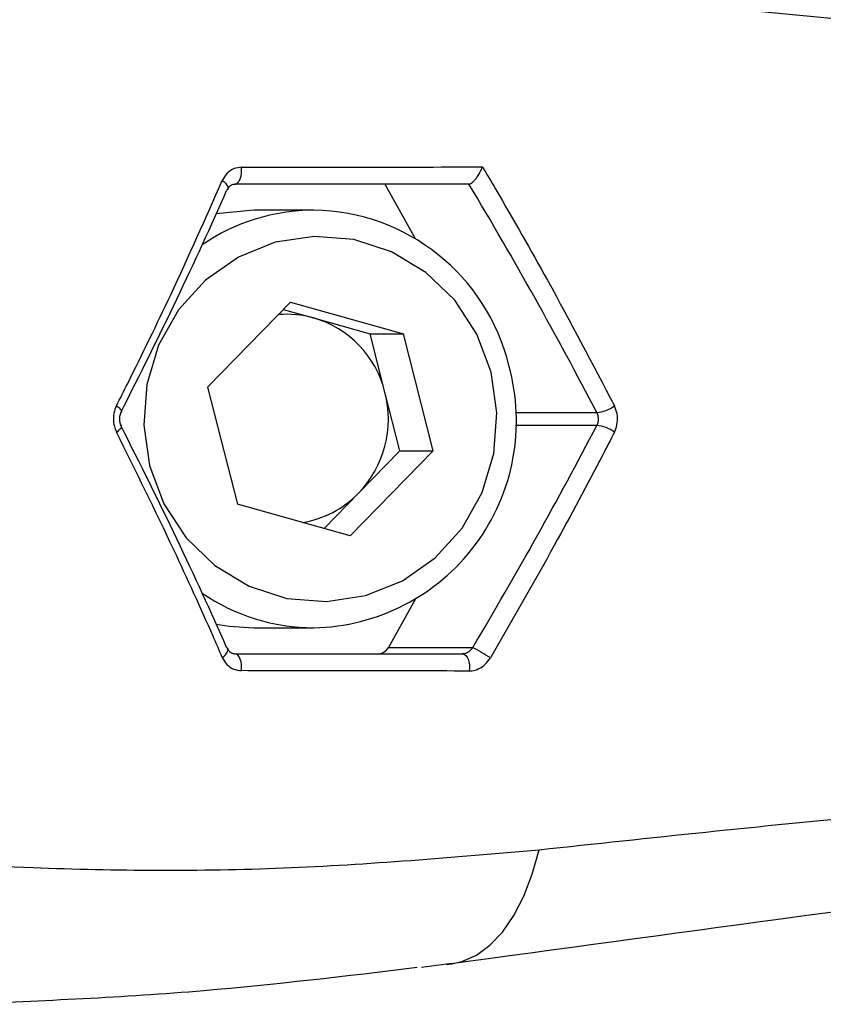
# Model space of a CAD drawing. Units: millimetres. Extents: x -4238 to 5874, y -2253 to 2596.
# Drawn here: x -1456 to -1425, y 410 to 448 of the extents above; entities that cross this region are included whole.
import ezdxf

# ---------------------------------------------------------------- set-up
doc = ezdxf.new("R2010")
doc.units = ezdxf.units.MM

msp = doc.modelspace()

# ---------------------------------------------------------------- linework, layer by layer
at = {"color": 7, "linetype": 'Continuous', "lineweight": 25}
for p, q in [((-1441.802, 441.313), (-1440.638, 439.228)), ((-1446.826, 440.313), (-1448.257, 440.175)), ((-1444.528, 440.313), (-1446.826, 440.313)), ((-1445.416, 436.792), (-1448.595, 433.528)), ((-1445.691, 436.51), (-1444.532, 436.185)), ((-1445.416, 436.792), (-1441.093, 435.577)), ((-1444.532, 436.185), (-1442.37, 435.577)), ((-1442.37, 435.577), (-1441.093, 435.577)), ((-1441.798, 433.337), (-1442.37, 435.577)), ((-1439.949, 431.098), (-1441.093, 435.577)), ((-1448.595, 433.528), (-1447.451, 429.048)), ((-1441.226, 431.098), (-1441.798, 433.337)), ((-1436.797, 432.563), (-1433.688, 432.563)), ((-1433.688, 432.063), (-1436.797, 432.063)), ((-1439.949, 431.098), (-1443.128, 427.833)), ((-1441.226, 431.098), (-1442.816, 429.465)), ((-1441.226, 431.098), (-1439.949, 431.098)), ((-1442.816, 429.465), (-1444.131, 428.115)), ((-1443.128, 427.833), (-1447.451, 429.048)), ((-1440.638, 425.398), (-1441.663, 423.563)), ((-1446.826, 424.313), (-1444.528, 424.313)), ((-1441.663, 423.563), (-1438.432, 423.563)), ((-1440.394, 411.318), (-1439.245, 411.461)), ((-1439.428, 411.419), (-1439.242, 411.438))]:
    msp.add_line(p, q, dxfattribs=at)
at = {"color": 7, "linetype": 'Continuous', "lineweight": 25, "flags": 128}
for points in [[(-1447.549, 441.313), (-1447.489, 441.326), (-1447.432, 441.366), (-1447.381, 441.429), (-1447.339, 441.513), (-1447.308, 441.614), (-1447.291, 441.725), (-1447.287, 441.84), (-1447.297, 441.954)], [(-1448.029, 441.446), (-1447.961, 441.395), (-1447.905, 441.342), (-1447.861, 441.288), (-1447.831, 441.234), (-1447.815, 441.183), (-1447.816, 441.137), (-1447.825, 441.11)], [(-1447.825, 441.11), (-1447.832, 441.096), (-1447.863, 441.063)], [(-1437.729, 434.1), (-1438.277, 435.562), (-1439.127, 436.86), (-1440.234, 437.93), (-1441.544, 438.719), (-1442.99, 439.186), (-1444.501, 439.309), (-1446.001, 439.081), (-1447.413, 438.513), (-1448.669, 437.635), (-1449.703, 436.489), (-1450.466, 435.135), (-1450.918, 433.638), (-1451.036, 432.076), (-1450.816, 430.525), (-1450.267, 429.064), (-1449.418, 427.766), (-1448.31, 426.695), (-1447.001, 425.907), (-1445.554, 425.439), (-1444.043, 425.317), (-1442.544, 425.545), (-1441.131, 426.112), (-1439.876, 426.991), (-1438.841, 428.136), (-1438.079, 429.491), (-1437.627, 430.987), (-1437.508, 432.55), (-1437.729, 434.1)], [(-1452.08, 432.82), (-1452.022, 432.777), (-1451.974, 432.735), (-1451.935, 432.695), (-1451.907, 432.658), (-1451.892, 432.626), (-1451.888, 432.599), (-1451.893, 432.584)], [(-1452.08, 431.806), (-1452.022, 431.849), (-1451.974, 431.891), (-1451.935, 431.931), (-1451.907, 431.967), (-1451.892, 432), (-1451.888, 432.027), (-1451.893, 432.042)], [(-1448.257, 424.451), (-1447.759, 424.371), (-1446.826, 424.313)], [(-1448.029, 423.179), (-1447.961, 423.23), (-1447.905, 423.283), (-1447.861, 423.338), (-1447.831, 423.391), (-1447.815, 423.442), (-1447.816, 423.488), (-1447.824, 423.515)], [(-1447.824, 423.515), (-1447.832, 423.529), (-1447.863, 423.563)], [(-1447.297, 422.671), (-1447.287, 422.785), (-1447.291, 422.901), (-1447.308, 423.012), (-1447.339, 423.112), (-1447.381, 423.196), (-1447.432, 423.26), (-1447.489, 423.299), (-1447.549, 423.313)], [(-1438.826, 423.313), (-1438.764, 423.299), (-1438.706, 423.258), (-1438.654, 423.193), (-1438.612, 423.106), (-1438.582, 423.003), (-1438.565, 422.89), (-1438.563, 422.772), (-1438.575, 422.657)], [(-1439.242, 411.438), (-1438.851, 411.526), (-1438.298, 411.77), (-1437.777, 412.149), (-1437.296, 412.657), (-1436.861, 413.287), (-1436.479, 414.03), (-1436.154, 414.876), (-1435.892, 415.813)]]:
    msp.add_lwpolyline(points, dxfattribs=at)
at = {"color": 7, "linetype": 'Continuous', "lineweight": 25}
for centre, radius, start, end in [((-1444.517, 432.756), 7.557, 90.0824, 124.5113), ((-1444.62, 432.525), 7.788, 13.5968, 89.3237), ((-1445.549, 432.569), 3.756, 74.2831, 95.143), ((-1445.633, 432.392), 3.949, 13.8515, 73.8098), ((-1444.688, 432.238), 7.927, 271.1624, 15.4938), ((-1445.772, 432.312), 4.104, 316.0866, 14.4701), ((-1433.749, 433.734), 1.172, 272.9524, 308.9185), ((-1433.749, 430.892), 1.172, 51.0815, 87.0476), ((-1445.572, 432.134), 3.836, 279.2202, 315.9238), ((-1444.515, 431.875), 7.562, 235.5018, 269.9044), ((-1442.084, 423.794), 0.481, 270.3792, 331.3081), ((-1489.932, 336.217), 101.398, 59.03539, 59.476)]:
    msp.add_arc(centre, radius, start, end, dxfattribs=at)
for centre, major_axis, start_param, end_param in [((-1464.115, 426.202), (20.348, 34.712), 5.006264, 5.262627), ((-1443.126, 436.822), (-16.526, 28.191), 4.45091, 4.760628), ((-1464.115, 438.423), (-20.348, 34.712), 4.162151, 4.418514), ((-1443.126, 427.803), (16.526, 28.191), 4.67307, 4.973868)]:
    msp.add_ellipse(centre, major_axis=major_axis, ratio=0.189693, start_param=start_param, end_param=end_param, dxfattribs=at)
for points, knots in [([(-1397.017, 446.651), (-1397.538, 446.583), (-1398.777, 446.422), (-1401.27, 446.297), (-1405.242, 446.269), (-1412.483, 446.563), (-1423.11, 447.445), (-1431.628, 448.356), (-1435.892, 448.812)], [0, 0, 0, 0, 0.05788, 0.137564, 0.217404, 0.380864, 0.690131, 1, 1, 1, 1]), ([(-1447.297, 441.954), (-1447.39, 441.944), (-1447.593, 441.921), (-1447.859, 441.745), (-1447.972, 441.546), (-1448.029, 441.446)], [0, 0, 0, 0, 0.296125, 0.647207, 1, 1, 1, 1]), ([(-1447.297, 441.954), (-1445.9, 441.956), (-1442.82, 441.961), (-1439.744, 441.966), (-1438.062, 441.969)], [0, 0, 0, 0, 0.453429, 1, 1, 1, 1]), ([(-1438.567, 441.313), (-1438.548, 441.317), (-1438.509, 441.325), (-1438.428, 441.389), (-1438.34, 441.484), (-1438.247, 441.611), (-1438.154, 441.765), (-1438.095, 441.887), (-1438.068, 441.955), (-1438.063, 441.968), (-1438.062, 441.969)], [0, 0, 0, 0, 0.142221, 0.28454, 0.426196, 0.579196, 0.753383, 0.954026, 0.995329, 1, 1, 1, 1]), ([(-1438.062, 441.969), (-1437.893, 441.682), (-1437.045, 440.245), (-1435.297, 437.186), (-1433.852, 434.424), (-1433.012, 432.821)], [0, 0, 0, 0, 0.09482, 0.47458, 1, 1, 1, 1]), ([(-1452.08, 432.82), (-1451.937, 433.106), (-1451.218, 434.536), (-1449.797, 437.46), (-1448.67, 439.999), (-1448.029, 441.446)], [0, 0, 0, 0, 0.097031, 0.485492, 1, 1, 1, 1]), ([(-1447.821, 441.108), (-1447.811, 441.131), (-1447.775, 441.214), (-1447.676, 441.29), (-1447.586, 441.321), (-1447.512, 441.31), (-1447.508, 441.309)], [0, 0, 0, 0, 0.1437111, 0.5112714, 0.9703164, 1, 1, 1, 1]), ([(-1438.567, 441.313), (-1438.568, 441.313), (-1440.164, 441.313), (-1443.157, 441.313), (-1446.152, 441.313), (-1447.549, 441.313)], [0, 0, 0, 0, 0.00025, 0.533721, 1, 1, 1, 1]), ([(-1452.08, 432.82), (-1452.091, 432.797), (-1452.147, 432.68), (-1452.206, 432.441), (-1452.2, 432.105), (-1452.12, 431.905), (-1452.08, 431.806)], [0, 0, 0, 0, 0.074295, 0.38013, 0.690464, 1, 1, 1, 1]), ([(-1433.012, 431.804), (-1433.003, 431.823), (-1432.947, 431.938), (-1432.885, 432.175), (-1432.889, 432.516), (-1432.971, 432.72), (-1433.012, 432.821)], [0, 0, 0, 0, 0.061094, 0.372516, 0.686674, 1, 1, 1, 1]), ([(-1451.889, 432.043), (-1451.901, 432.066), (-1451.935, 432.127), (-1451.96, 432.262), (-1451.953, 432.42), (-1451.923, 432.534), (-1451.895, 432.576), (-1451.891, 432.583)], [0, 0, 0, 0, 0.151046, 0.411273, 0.683794, 0.953452, 1, 1, 1, 1]), ([(-1433.688, 432.563), (-1433.669, 432.513), (-1433.631, 432.414), (-1433.629, 432.244), (-1433.658, 432.128), (-1433.684, 432.072), (-1433.688, 432.063)], [0, 0, 0, 0, 0.314934, 0.62625, 0.937892, 1, 1, 1, 1]), ([(-1448.029, 423.179), (-1448.146, 423.449), (-1448.733, 424.799), (-1450.022, 427.643), (-1451.333, 430.295), (-1452.08, 431.806)], [0, 0, 0, 0, 0.0970304, 0.4855129, 1, 1, 1, 1]), ([(-1433.012, 431.804), (-1433.16, 431.516), (-1433.9, 430.075), (-1435.442, 427.183), (-1436.936, 424.595), (-1437.762, 423.164)], [0, 0, 0, 0, 0.1004225, 0.5026204, 1, 1, 1, 1]), ([(-1447.548, 423.316), (-1447.566, 423.316), (-1447.643, 423.316), (-1447.733, 423.362), (-1447.795, 423.471), (-1447.822, 423.517)], [0, 0, 0, 0, 0.146542, 0.634152, 1, 1, 1, 1]), ([(-1447.549, 423.313), (-1446.152, 423.313), (-1443.243, 423.313), (-1440.337, 423.313), (-1438.826, 423.313)], [0, 0, 0, 0, 0.480119, 1, 1, 1, 1]), ([(-1438.432, 423.563), (-1438.458, 423.527), (-1438.488, 423.484), (-1438.56, 423.414), (-1438.608, 423.38), (-1438.691, 423.336), (-1438.755, 423.316), (-1438.809, 423.313), (-1438.826, 423.313)], [0, 0, 0, 0, 0.237991, 0.286144, 0.554556, 0.572275, 0.871499, 1, 1, 1, 1]), ([(-1448.029, 423.179), (-1447.975, 423.084), (-1447.868, 422.894), (-1447.609, 422.71), (-1447.401, 422.684), (-1447.297, 422.671)], [0, 0, 0, 0, 0.337547, 0.66903, 1, 1, 1, 1]), ([(-1438.575, 422.657), (-1438.539, 422.659), (-1438.414, 422.664), (-1438.196, 422.734), (-1437.943, 422.906), (-1437.823, 423.078), (-1437.762, 423.164)], [0, 0, 0, 0, 0.119605, 0.411348, 0.704943, 1, 1, 1, 1]), ([(-1438.575, 422.657), (-1440.086, 422.66), (-1442.991, 422.665), (-1445.9, 422.669), (-1447.297, 422.671)], [0, 0, 0, 0, 0.519886, 1, 1, 1, 1]), ([(-1435.892, 415.813), (-1431.635, 416.268), (-1423.116, 417.179), (-1412.532, 418.058), (-1405.304, 418.354), (-1401.325, 418.331), (-1398.791, 418.205), (-1397.538, 418.042), (-1397.017, 417.974)], [0, 0, 0, 0, 0.309411, 0.619135, 0.779425, 0.860855, 0.94212, 1, 1, 1, 1]), ([(-1401.379, 416.596), (-1403.43, 416.313), (-1407.534, 415.746), (-1420.225, 414.019), (-1430.894, 412.575), (-1439.428, 411.419)], [0, 0, 0, 0, 0.16656, 0.333425, 1, 1, 1, 1]), ([(-1465.53, 415.865), (-1464.031, 415.717), (-1460.628, 415.38), (-1454.038, 415.025), (-1445.709, 414.958), (-1439.169, 415.528), (-1435.892, 415.813)], [0, 0, 0, 0, 0.154704, 0.351125, 0.674847, 1, 1, 1, 1]), ([(-1440.567, 411.296), (-1443.295, 410.966), (-1449.141, 410.26), (-1454.899, 410.018), (-1457.97, 409.889)], [0, 0, 0, 0, 0.466736, 1, 1, 1, 1])]:
    msp.add_open_spline(points, degree=3, knots=knots, dxfattribs=at)

doc.saveas('drawing.dxf')
